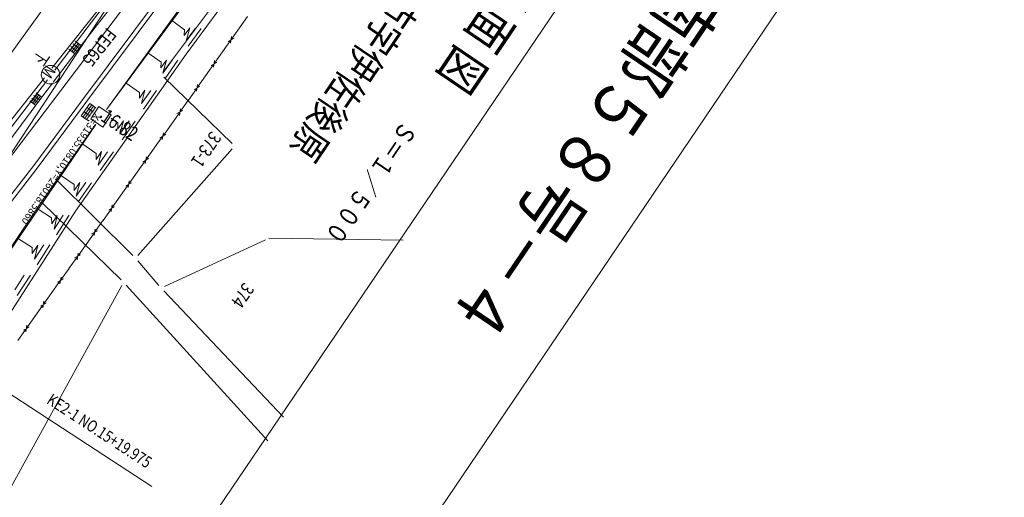
# Model space of a CAD drawing. Extents: x 25647 to 25932, y 32261 to 32559.
# Drawn here: x 25829 to 25895, y 32346 to 32378 of the extents above; entities that cross this region are included whole.
import ezdxf

# ---------------------------------------------------------------- set-up
doc = ezdxf.new("R2010")
doc.units = 0
for name, color, linetype, lineweight in [('\\M+587ED\\M+59698', 3, 'Continuous', 0), ('\\M+5A5BF\\M+5A5A4\\M+5A5C8\\M+5A5EB', 6, 'Continuous', 0), ('道路平面図', 7, 'Continuous', 0)]:
    doc.layers.add(name, color=color, linetype=linetype, lineweight=lineweight)
doc.styles.add('\\M+5A3CD\\M+5A3D3 \\M+5A5B4\\M+5A5B7\\M+5A5C3\\M+5A5AF', font='MS Gothic.ttf')

msp = doc.modelspace()

# ---------------------------------------------------------------- linework, layer by layer
at = {"layer": '\\M+587ED\\M+59698', "linetype": 'Continuous', "lineweight": 13}
for p, q in [((25921.45, 32462.339), (25789.624, 32267.721)), ((25931.721, 32455.382), (25799.896, 32260.763))]:
    msp.add_line(p, q, dxfattribs=at)
at = {"layer": '道路平面図', "linetype": 'Continuous', "lineweight": 13}
for p, q in [((25862.806, 32415.22), (25830.97, 32374.991)), ((25856.85, 32412.778), (25822.54, 32360.617)), ((25853.367, 32410.762), (25823.921, 32370.088)), ((25853.914, 32400.328), (25833.331, 32372.767)), ((25852.798, 32393.929), (25838.496, 32374.76)), ((25845.521, 32386.92), (25834.651, 32372.208)), ((25848.353, 32387.259), (25840.028, 32375.943)), ((25840.805, 32385.676), (25823.899, 32363.396)), ((25831.167, 32374.858), (25839.205, 32385.372)), ((25833.091, 32372.947), (25838.633, 32380.367)), ((25832.936, 32376.516), (25835.401, 32379.687)), ((25834.648, 32372.21), (25839.944, 32379.478)), ((25839.908, 32377.583), (25839.043, 32378.22)), ((25843.628, 32377.712), (25844.17, 32378.476)), ((25840.271, 32377.715), (25839.891, 32377.198)), ((25839.891, 32377.198), (25839.908, 32377.583)), ((25840.022, 32376.836), (25840.271, 32377.715)), ((25840.655, 32377.697), (25840.022, 32376.836)), ((25841.04, 32377.679), (25840.154, 32376.474)), ((25843.63, 32377.715), (25843.089, 32376.951)), ((25832.936, 32376.516), (25832.54, 32376.82)), ((25842.478, 32376.09), (25843.019, 32376.854)), ((25843.252, 32377.007), (25842.857, 32376.797)), ((25843.093, 32377.127), (25843.02, 32376.681)), ((25831.059, 32374.045), (25832.936, 32376.516)), ((25832.113, 32376.265), (25832.509, 32375.961)), ((25832.639, 32376.744), (25832.212, 32376.189)), ((25832.652, 32376.146), (25832.255, 32376.45)), ((25832.738, 32376.668), (25832.311, 32376.113)), ((25832.794, 32376.331), (25832.397, 32376.635)), ((25832.837, 32376.592), (25832.41, 32376.037)), ((25840.028, 32375.943), (25832.568, 32365.346)), ((25838.331, 32375.403), (25837.445, 32376.027)), ((25838.693, 32375.543), (25838.322, 32375.015)), ((25838.462, 32374.653), (25838.693, 32375.543)), ((25839.081, 32375.533), (25838.462, 32374.653)), ((25839.469, 32375.523), (25838.602, 32374.291)), ((25841.942, 32375.505), (25841.869, 32375.059)), ((25842.48, 32376.093), (25841.938, 32375.329)), ((25838.322, 32375.015), (25838.331, 32375.403)), ((25841.327, 32374.468), (25841.869, 32375.232)), ((25842.101, 32375.385), (25841.706, 32375.175)), ((25830.46, 32374.346), (25820.828, 32362.173)), ((25825.703, 32367.711), (25830.668, 32374.206)), ((25838.525, 32374.385), (25843.118, 32369.927)), ((25841.329, 32374.471), (25840.787, 32373.707)), ((25830.297, 32373.041), (25831.007, 32373.976)), ((25836.883, 32373.36), (25835.989, 32373.989)), ((25837.248, 32373.501), (25836.873, 32372.969)), ((25837.014, 32372.604), (25837.248, 32373.501)), ((25837.639, 32373.492), (25837.014, 32372.604)), ((25838.03, 32373.482), (25837.155, 32372.239)), ((25840.176, 32372.846), (25840.718, 32373.61)), ((25840.95, 32373.763), (25840.555, 32373.553)), ((25840.791, 32373.883), (25840.719, 32373.437)), ((25828.189, 32370.238), (25830.297, 32373.041)), ((25829.998, 32373.267), (25829.576, 32372.709)), ((25830.015, 32372.669), (25829.617, 32372.97)), ((25830.097, 32373.192), (25829.675, 32372.633)), ((25829.746, 32368.436), (25833.091, 32372.947)), ((25830.156, 32372.855), (25829.757, 32373.156)), ((25830.197, 32373.116), (25829.775, 32372.558)), ((25830.297, 32373.041), (25829.898, 32373.342)), ((25836.873, 32372.969), (25836.883, 32373.36)), ((25840.178, 32372.849), (25839.636, 32372.085)), ((25829.476, 32372.784), (25829.875, 32372.483)), ((25829.985, 32368.255), (25833.331, 32372.767)), ((25833.533, 32372.602), (25832.945, 32371.79)), ((25833.067, 32371.702), (25833.655, 32372.514)), ((25833.189, 32371.614), (25833.777, 32372.425)), ((25833.311, 32371.525), (25833.899, 32372.337)), ((25833.337, 32372.332), (25833.748, 32372.034)), ((25833.935, 32372.311), (25833.533, 32372.602)), ((25834.146, 32372.399), (25833.586, 32371.571)), ((25834.974, 32371.839), (25834.146, 32372.399)), ((25839.799, 32372.141), (25839.404, 32371.93)), ((25839.641, 32372.261), (25839.568, 32371.814)), ((25832.945, 32371.79), (25833.433, 32371.437)), ((25833.141, 32372.061), (25833.56, 32371.757)), ((25833.433, 32371.437), (25833.475, 32371.495)), ((25833.586, 32371.571), (25834.414, 32371.011)), ((25834.414, 32371.011), (25834.974, 32371.839)), ((25835.424, 32371.303), (25834.976, 32371.619)), ((25839.026, 32371.224), (25839.567, 32371.987)), ((25833.928, 32371.189), (25818.801, 32349.01)), ((25830.277, 32365.984), (25833.921, 32371.193)), ((25835.792, 32371.446), (25835.414, 32370.909)), ((25835.414, 32370.909), (25835.424, 32371.303)), ((25835.556, 32370.541), (25835.792, 32371.446)), ((25836.186, 32371.436), (25835.556, 32370.541)), ((25836.58, 32371.426), (25835.699, 32370.173)), ((25839.027, 32371.226), (25838.486, 32370.463)), ((25837.875, 32369.601), (25838.417, 32370.365)), ((25838.649, 32370.518), (25838.254, 32370.308)), ((25838.49, 32370.638), (25838.417, 32370.192)), ((25833.954, 32369.232), (25833.046, 32369.872)), ((25843.132, 32369.566), (25836.76, 32362.372)), ((25837.877, 32369.604), (25837.335, 32368.84)), ((25834.325, 32369.376), (25833.944, 32368.834)), ((25833.944, 32368.834), (25833.954, 32369.232)), ((25834.088, 32368.463), (25834.325, 32369.376)), ((25834.723, 32369.365), (25834.088, 32368.463)), ((25835.121, 32369.355), (25834.231, 32368.092)), ((25837.498, 32368.896), (25837.103, 32368.686)), ((25837.339, 32369.016), (25837.267, 32368.57)), ((25825.913, 32363.484), (25829.746, 32368.436)), ((25826.145, 32363.295), (25829.985, 32368.255)), ((25836.724, 32367.979), (25837.266, 32368.743)), ((25831.261, 32367.478), (25836.417, 32362.361)), ((25832.474, 32367.146), (25831.558, 32367.791)), ((25836.726, 32367.982), (25836.184, 32367.218)), ((25832.848, 32367.29), (25832.464, 32366.745)), ((25832.464, 32366.745), (25832.474, 32367.146)), ((25832.609, 32366.371), (25832.848, 32367.29)), ((25833.249, 32367.28), (25832.609, 32366.371)), ((25833.65, 32367.27), (25832.754, 32365.997)), ((25835.573, 32366.357), (25836.115, 32367.121)), ((25836.347, 32367.274), (25835.952, 32367.064)), ((25836.188, 32367.394), (25836.116, 32366.948)), ((25835.575, 32366.36), (25835.034, 32365.596)), ((25826.527, 32360.439), (25830.277, 32365.984)), ((25830.949, 32364.906), (25829.985, 32365.527)), ((25835.632, 32360.732), (25830.301, 32365.946)), ((25834.423, 32364.735), (25834.964, 32365.499)), ((25835.197, 32365.652), (25834.802, 32365.442)), ((25835.038, 32365.772), (25834.965, 32365.326)), ((25837.701, 32346.784), (25809.831, 32365.005)), ((25832.568, 32365.346), (25825.828, 32354.884)), ((25830.955, 32364.502), (25830.949, 32364.906)), ((25831.32, 32365.068), (25830.955, 32364.502)), ((25831.725, 32365.074), (25831.117, 32364.13)), ((25831.117, 32364.13), (25831.32, 32365.068)), ((25832.13, 32365.081), (25831.278, 32363.759)), ((25834.425, 32364.737), (25833.883, 32363.974)), ((25829.631, 32362.907), (25828.645, 32363.542)), ((25833.272, 32363.113), (25833.814, 32363.876)), ((25834.046, 32364.03), (25833.651, 32363.819)), ((25833.887, 32364.15), (25833.814, 32363.703)), ((25845.603, 32363.524), (25854.671, 32363.398)), ((25829.637, 32362.493), (25829.631, 32362.907)), ((25830.01, 32363.072), (25829.637, 32362.493)), ((25830.424, 32363.079), (25829.803, 32362.114)), ((25829.803, 32362.114), (25830.01, 32363.072)), ((25830.838, 32363.085), (25829.968, 32361.734)), ((25833.274, 32363.115), (25832.732, 32362.352)), ((25838.574, 32360.27), (25845.376, 32363.419)), ((25832.121, 32361.49), (25832.663, 32362.254)), ((25832.895, 32362.407), (25832.5, 32362.197)), ((25832.736, 32362.527), (25832.664, 32362.081)), ((25836.758, 32361.996), (25838.183, 32360.354)), ((25829.096, 32361.041), (25828.46, 32360.054)), ((25829.519, 32361.047), (25828.629, 32359.666)), ((25831.586, 32360.905), (25831.513, 32360.459)), ((25832.123, 32361.493), (25831.581, 32360.729)), ((25824.803, 32340.577), (25835.69, 32360.338)), ((25830.97, 32359.868), (25831.512, 32360.632)), ((25831.744, 32360.785), (25831.349, 32360.575)), ((25835.979, 32360.372), (25845.522, 32349.88)), ((25830.972, 32359.871), (25830.431, 32359.107)), ((25838.519, 32359.984), (25846.589, 32351.458)), ((25829.82, 32358.246), (25830.361, 32359.01)), ((25830.594, 32359.163), (25830.199, 32358.953)), ((25830.435, 32359.283), (25830.362, 32358.837)), ((25829.822, 32358.249), (25829.28, 32357.485)), ((25829.443, 32357.541), (25829.048, 32357.331)), ((25829.284, 32357.661), (25829.211, 32357.215)), ((25828.669, 32356.624), (25829.211, 32357.388))]:
    msp.add_line(p, q, dxfattribs=at)
for centre, radius in [((25830.878, 32374.554), 0.625), ((25834.28, 32371.705), 0.06)]:
    msp.add_circle(centre, radius, dxfattribs=at)

# ---------------------------------------------------------------- texts
at = {"layer": '\\M+5A5BF\\M+5A5A4\\M+5A5C8\\M+5A5EB', "linetype": 'Continuous', "lineweight": 13, "style": '\\M+5A3CD\\M+5A3D3 \\M+5A5B4\\M+5A5B7\\M+5A5C3\\M+5A5AF', "width": 0.846857}
msp.add_text('南部５８号－４', height=3.5, rotation=235.88807, dxfattribs=at).set_placement((25873.446, 32381.505))
at = {"layer": '道路平面図', "linetype": 'Continuous', "lineweight": 13, "style": '\\M+5A3CD\\M+5A3D3 \\M+5A5B4\\M+5A5B7\\M+5A5C3\\M+5A5AF'}
for s, height, rotation, width, p in [('宜野湾市字伊佐後原', 1.985, 235.91, 0.800384, (25857.872, 32385.762)), ('平 面 図', 2.4836, 235.91, 0.8, (25862.111, 32382.174)), ('FEP65', 0.8953, 231.8257, 0.8, (25834.688, 32377.782)), ('下', 0.815, 235.91, 0.8, (25830.179, 32376.268)), ('M', 0.815, 235.91, 0.8, (25830.604, 32375.268)), ('16.82', 0.9639, 325.9102, 0.798419, (25834.193, 32371.504)), ('X=31935.0810,Y=26018.5860', 0.49911, 235.91, 1, (25833.871, 32372.01)), ('Ｓ＝１／５００', 1.2421, 235.91, 0.800613, (25854.655, 32371.524)), ('373-1', 0.8953, 235.91, 0.8, (25841.706, 32370.796)), ('374', 0.8953, 235.91, 0.8, (25843.923, 32360.599)), ('KE2-1 NO.15+19.975', 0.79475, 326.8269, 0.8, (25830.558, 32352.438))]:
    msp.add_text(s, height=height, rotation=rotation, dxfattribs=dict(at, width=width)).set_placement(p)

doc.saveas('drawing.dxf')
